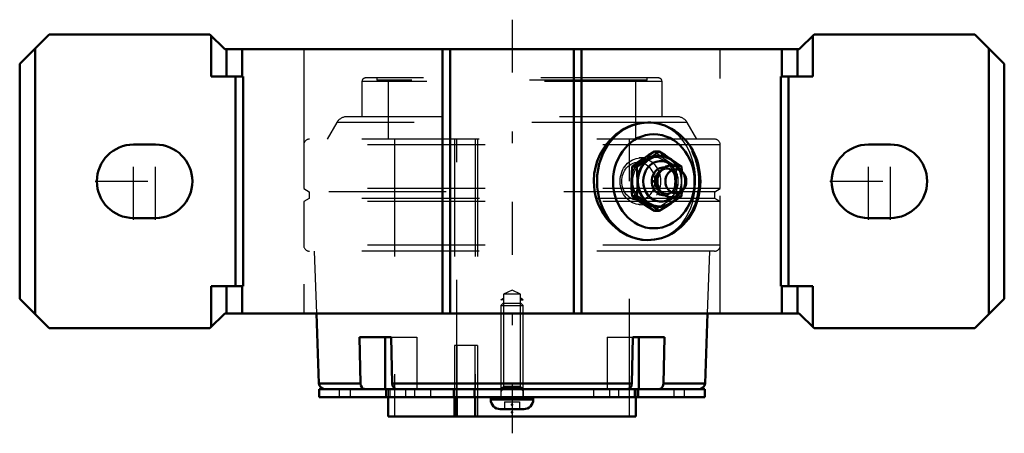
# Model space of a CAD drawing. Units: inches. Extents: x -4.19 to 4.19, y -2.14 to 1.38.
import ezdxf

# ---------------------------------------------------------------- set-up
doc = ezdxf.new("R2010")
doc.units = ezdxf.units.IN
doc.header["$MEASUREMENT"] = 0
doc.linetypes.add('Center', pattern=[1.5, 0.45, -0.5, 0.05, -0.5])
doc.linetypes.add('Dashed', pattern=[2, 1, -1])
for name, color, linetype, lineweight in [('AM_4', 7, 'Continuous', 50), ('AM_5', 3, 'Continuous', 25), ('AM_7', 7, 'Center', 25), ('AM_9', 6, 'Dashed', 25), ('ConnectionPoints', 7, 'Continuous', 50)]:
    doc.layers.add(name, color=color, linetype=linetype, lineweight=lineweight)

# ---------------------------------------------------------------- blocks, each defined once
blk = doc.blocks.new('2_ASME_B18_3_10_1_0_in_069411_4')
at = {"layer": 'AM_5'}
for p, q in [((0.095, -1.7572), (-0.095, -1.7572)), ((0.0764, -1.7572), (0.095, -1.7894))]:
    blk.add_line(p, q, dxfattribs=at)
blk = doc.blocks.new('3_ASME_B18_3_10_2_0_in_069411_4')
at = {"layer": 'AM_4'}
for p, q in [((-0.1805, -1.8372), (-0.1805, -1.8572)), ((0.1805, -1.8572), (0.1805, -1.8372)), ((-0.1805, -1.8572), (0.1805, -1.8572)), ((-0.0995, -1.9382), (0.0995, -1.9382))]:
    blk.add_line(p, q, dxfattribs=at)
for centre, start, end in [((-0.0995, -1.8572), 180, 270), ((0.0995, -1.8572), 270, 0)]:
    blk.add_arc(centre, 0.081, start, end, dxfattribs=at)
at = {"layer": 'AM_5'}
for p, q in [((-0.095, -1.7572), (0.095, -1.7572)), ((-0.0764, -1.7572), (-0.095, -1.7894))]:
    blk.add_line(p, q, dxfattribs=at)
at = {"layer": 'AM_9'}
for p, q in [((-0.0764, -1.0372), (-0.095, -1.0558)), ((-0.095, -1.0558), (-0.095, -1.8372)), ((-0.095, -1.0558), (0.095, -1.0558)), ((-0.0764, -1.0372), (0.0764, -1.0372)), ((0.095, -1.0558), (0.0764, -1.0372)), ((0.095, -1.8372), (0.095, -1.0558)), ((-0.0625, -1.8772), (-0.0625, -1.9382)), ((-0.0625, -1.8772), (0.0625, -1.8772)), ((0, -1.8772), (0, -1.9382)), ((0.0625, -1.8772), (0.0625, -1.9382))]:
    blk.add_line(p, q, dxfattribs=at)
blk = doc.blocks.new('4_070891LW_0_in_069411_4')
at = {"layer": 'AM_4'}
for p, q in [((-1.6406, -1.7672), (-1.6406, -1.8372)), ((-1.6406, -1.7672), (1.6406, -1.7672)), ((-1.6406, -1.8372), (1.6406, -1.8372)), ((1.6406, -1.8372), (1.6406, -1.7672))]:
    blk.add_line(p, q, dxfattribs=at)
at = {"layer": 'AM_9'}
for p, q in [((-0.2932, -1.3972), (-0.4889, -1.3972)), ((-0.4889, -1.3972), (-0.4889, -1.7672)), ((-0.4687, -1.3972), (-0.4687, -1.8372)), ((-0.3134, -1.7672), (-0.3134, -1.3972)), ((-0.2932, -1.3972), (-0.2932, -1.8372)), ((-1.4709, -1.7672), (-1.4709, -1.8372)), ((-1.3759, -1.7672), (-1.3759, -1.8372)), ((-1.0769, -1.7672), (-1.0769, -1.8372)), ((-1.0679, -1.7672), (-1.0679, -1.8372)), ((-1.0401, -1.7672), (-1.0401, -1.8372)), ((-0.9057, -1.7672), (-0.9057, -1.8372)), ((-0.8287, -1.7672), (-0.8287, -1.8372)), ((-0.6943, -1.7672), (-0.6943, -1.8372)), ((-0.4999, -1.7672), (-0.4999, -1.8372)), ((-0.3243, -1.7672), (-0.3243, -1.8372)), ((-0.095, -1.7672), (-0.095, -1.8372)), ((0.095, -1.7672), (0.095, -1.8372)), ((0.6943, -1.7672), (0.6943, -1.8372)), ((0.8287, -1.7672), (0.8287, -1.8372)), ((0.9057, -1.7672), (0.9057, -1.8372)), ((1.0401, -1.7672), (1.0401, -1.8372)), ((1.0679, -1.8372), (1.0679, -1.7672)), ((1.0769, -1.7672), (1.0769, -1.8372)), ((1.3759, -1.7672), (1.3759, -1.8372)), ((1.4676, -1.8372), (1.4676, -1.7672))]:
    blk.add_line(p, q, dxfattribs=at)
blk = doc.blocks.new('5_070891I_0_in_069411_4')
at = {"layer": 'AM_4'}
for p, q in [((-1.663, -1.125), (-1.6423, -1.7189)), ((1.6423, -1.7189), (1.663, -1.125)), ((-1.2878, -1.7189), (-1.2976, -1.3272)), ((-1.2976, -1.3272), (-1.0289, -1.3272)), ((-1.0783, -1.3272), (-1.0783, -1.7672)), ((-1.0289, -1.3272), (-1.0191, -1.7189)), ((1.0191, -1.7189), (1.0289, -1.3272)), ((1.0289, -1.3272), (1.2976, -1.3272)), ((1.0783, -1.3272), (1.0783, -1.7672)), ((1.2976, -1.3272), (1.2878, -1.7189)), ((-1.2878, -1.7189), (-1.6423, -1.7189)), ((1.0191, -1.7189), (-1.0191, -1.7189)), ((1.6423, -1.7189), (1.2878, -1.7189)), ((-1.0526, -1.8372), (-1.0526, -2)), ((-0.4889, -1.8372), (-0.4889, -2)), ((-0.4687, -2), (-0.4687, -1.8372)), ((-0.3134, -2), (-0.3134, -1.8372)), ((1.0526, -2), (1.0526, -1.8372)), ((1.0526, -2), (-1.0526, -2))]:
    blk.add_line(p, q, dxfattribs=at)
for points in [[(-1.2523, -1.7672), (-1.2574, -1.7666), (-1.2689, -1.7614), (-1.2784, -1.7511), (-1.285, -1.7369), (-1.2878, -1.7189)], [(-1.0191, -1.7189), (-1.0167, -1.7353), (-1.0107, -1.7496), (-1.0016, -1.7603), (-0.9904, -1.7662), (-0.9836, -1.7672)], [(0.9836, -1.7672), (0.9887, -1.7666), (1.0002, -1.7614), (1.0097, -1.7511), (1.0163, -1.7369), (1.0191, -1.7189)], [(1.2878, -1.7189), (1.2854, -1.7353), (1.2794, -1.7496), (1.2703, -1.7603), (1.2591, -1.7662), (1.2523, -1.7672)]]:
    blk.add_lwpolyline(points, dxfattribs=at)
for centre, start, end in [((-1.5923, -1.7172), 182, 270), ((1.5923, -1.7172), 270, 358)]:
    blk.add_arc(centre, 0.05, start, end, dxfattribs=at)
at = {"layer": 'AM_5'}
for p, q in [((-0.095, -1.0072), (-0.0724, -0.9941)), ((0.095, -1.0072), (0.0724, -0.9941)), ((-0.0724, -1.0072), (-0.095, -1.0072)), ((0.0724, -1.0072), (0.095, -1.0072))]:
    blk.add_line(p, q, dxfattribs=at)
at = {"layer": 'AM_9'}
for p, q in [((1.276, 0.8499), (-1.276, 0.8499)), ((-1.276, 0.8499), (-1.276, 0.5496)), ((1.2466, 0.8794), (-1.2466, 0.8794)), ((-1.1484, 0.8794), (-1.1484, 0.8594)), ((1.1484, 0.8594), (-1.1484, 0.8594)), ((-1.0526, 0.8594), (-1.0526, 0.3589)), ((1.0526, 0.3589), (1.0526, 0.8594)), ((1.1484, 0.8594), (1.1484, 0.8794)), ((1.276, 0.5496), (1.276, 0.8499)), ((1.4039, 0.5496), (-1.4039, 0.5496)), ((-1.4905, 0.4996), (-1.5716, 0.3589)), ((1.1674, 0.4996), (-1.4905, 0.4996)), ((1.4905, 0.4996), (1.1702, 0.4996)), ((1.5716, 0.3589), (1.4905, 0.4996)), ((1.7216, 0.3589), (-1.7216, 0.3589)), ((-1, 0.3589), (-1, -2)), ((-0.49, 0.3589), (-0.49, -1.7672)), ((-0.4687, -1.8372), (-0.4687, 0.3589)), ((-0.3145, 0.3589), (-0.3145, -1.7672)), ((-0.2932, 0.3589), (-0.2932, -2)), ((1, -2), (1, 0.3589)), ((-1.7716, 0.3089), (-1.7716, -0.0626)), ((1.7716, 0.3089), (-1.7716, 0.3089)), ((1.7716, -0.0626), (1.7716, 0.3089)), ((1.7716, -0.0626), (-1.7716, -0.0626)), ((-1.7716, -0.0626), (-1.724, -0.0901)), ((1.724, -0.0901), (1.7716, -0.0626)), ((-1.724, -0.1451), (-1.7716, -0.1727)), ((-1.724, -0.0901), (-1.724, -0.1451)), ((1.4412, -0.0901), (-1.724, -0.0901)), ((1.724, -0.1451), (-1.724, -0.1451)), ((1.724, -0.0901), (1.4443, -0.0901)), ((1.724, -0.1451), (1.724, -0.0901)), ((1.7716, -0.1727), (1.724, -0.1451)), ((-1.7716, -0.1727), (-1.7716, -0.5442)), ((1.7716, -0.1727), (-1.7716, -0.1727)), ((1.7716, -0.5442), (1.7716, -0.1727)), ((1.7716, -0.5442), (-1.7716, -0.5442)), ((1.7216, -0.5942), (-1.7216, -0.5942)), ((-1.6816, -0.5942), (-1.663, -1.125)), ((1.663, -1.125), (1.6816, -0.5942)), ((0, -0.9272), (-0.0724, -0.961)), ((0.0724, -0.961), (-0.0724, -0.961)), ((-0.0724, -0.961), (-0.0724, -1.7446)), ((0.0724, -0.961), (0, -0.9272)), ((0.0724, -1.7446), (0.0724, -0.961)), ((-1.0289, -1.3272), (-0.8096, -1.3272)), ((-0.8096, -1.3272), (-0.8096, -1.7672)), ((0.8096, -1.3272), (0.8096, -1.7672)), ((0.8096, -1.3272), (1.0289, -1.3272)), ((-0.0724, -1.7446), (-0.095, -1.7672)), ((0.0724, -1.7446), (-0.0724, -1.7446)), ((0.095, -1.7672), (0.0724, -1.7446)), ((-1.0526, -1.7672), (-1.0526, -1.8372)), ((-0.4889, -1.7672), (-0.4889, -1.8372)), ((-0.3134, -1.8372), (-0.3134, -1.7672)), ((1.0526, -1.8372), (1.0526, -1.7672))]:
    blk.add_line(p, q, dxfattribs=at)
for centre, radius, start, end in [((-1.2466, 0.8499), 0.0294, 90, 180), ((1.2466, 0.8499), 0.0294, 0, 90), ((-1.4039, 0.4496), 0.1, 90, 150), ((1.4039, 0.4496), 0.1, 30, 90), ((-1.7216, 0.3089), 0.05, 90, 180), ((1.7216, 0.3089), 0.05, 0, 90), ((-1.7216, -0.5442), 0.05, 180, 270), ((1.7216, -0.5442), 0.05, 270, 0)]:
    blk.add_arc(centre, radius, start, end, dxfattribs=at)
blk = doc.blocks.new('6_405015E_Inch_0_in_069411_4')
at = {"layer": 'AM_4'}
for p, q in [((1.2517, 0.2526), (1.2108, 0.2526)), ((1.0623, 0.1263), (1.0213, 0.1263)), ((1.456, 0.0733), (1.4356, 0.0964)), ((1.4434, 0.0879), (1.4412, 0.1263)), ((1.2525, 0.0675), (1.245, 0.0525)), ((1.245, -0.0525), (1.2525, -0.0675)), ((1.4356, -0.0964), (1.456, -0.0733)), ((1.0623, -0.1263), (1.0213, -0.1263)), ((1.4412, -0.1263), (1.4434, -0.0877)), ((1.2517, -0.2526), (1.2108, -0.2526))]:
    blk.add_line(p, q, dxfattribs=at)
for points in [[(1.1115, 0.1894), (1.1601, 0.221), (1.2108, 0.2526)], [(1.2517, 0.2526), (1.2079, 0.2212), (1.1615, 0.1894)], [(1.351, 0.1894), (1.3024, 0.221), (1.2517, 0.2526)], [(1.0213, 0.1263), (1.0652, 0.1577), (1.1115, 0.1894)], [(1.1615, 0.1894), (1.113, 0.1579), (1.0623, 0.1263)], [(1.4412, 0.1263), (1.3973, 0.1577), (1.351, 0.1894)], [(1.0168, 0), (1.018, 0.0631), (1.0213, 0.1263)], [(1.0623, 0.1263), (1.0656, 0.0634), (1.0668, 0)], [(1.0213, -0.1263), (1.0195, -0.0968), (1.0175, -0.0485), (1.0168, 0)], [(1.0668, 0), (1.0661, -0.0484), (1.0641, -0.0968), (1.0623, -0.1263)], [(1.1115, -0.1894), (1.0654, -0.1579), (1.0213, -0.1263)], [(1.0623, -0.1263), (1.1127, -0.1577), (1.1615, -0.1894)], [(1.351, -0.1894), (1.3971, -0.1579), (1.4412, -0.1263)], [(1.2108, -0.2526), (1.1603, -0.2212), (1.1115, -0.1894)], [(1.1615, -0.1894), (1.2077, -0.221), (1.2517, -0.2526)], [(1.2517, -0.2526), (1.3022, -0.2212), (1.351, -0.1894)]]:
    blk.add_lwpolyline(points, dxfattribs=at)
for centre, major_axis, start_param, end_param in [((1.2562, 0), (0, -0.2187), 2.108622, 7.316156), ((1.2562, 0), (0, -0.2138), 2.155306, 7.269472), ((1.2654, 0), (0, -0.1725), 2.468322, 6.956456), ((1.2926, 0), (0, -0.1188), 3.089421, 6.335357), ((1.3087, 0), (0, -0.105), 3.566672, 5.858106), ((1.3538, 0), (0, -0.135), 2.366484, 7.058294), ((1.3237, 0), (0, -0.105), 4.18879, 5.235988)]:
    blk.add_ellipse(centre, major_axis=major_axis, ratio=0.866025, start_param=start_param, end_param=end_param, dxfattribs=at)
blk.add_ellipse((1.3938, 0), major_axis=(0, -0.1027), ratio=0.866025, dxfattribs=at)
at = {"layer": 'AM_9'}
for p, q in [((1.1966, 0.2055), (1.0828, 0.1983)), ((1.3237, 0.105), (1.3087, 0.105)), ((1.4412, 0.1263), (1.4002, 0.1263)), ((1.3762, 0.0704), (1.369, 0.0796)), ((1.3959, 0.0249), (1.3957, 0)), ((1.3957, 0), (1.3959, -0.0271)), ((1.369, -0.0796), (1.3762, -0.0704)), ((1.3087, -0.105), (1.3237, -0.105)), ((1.4412, -0.1263), (1.4002, -0.1263)), ((1.0828, -0.1983), (1.1966, -0.2055))]:
    blk.add_line(p, q, dxfattribs=at)
for points in [[(1.2108, 0.2526), (1.2546, 0.2212), (1.301, 0.1894)], [(1.301, 0.1894), (1.3495, 0.1579), (1.4002, 0.1263)], [(1.4002, 0.1263), (1.3969, 0.0634), (1.3959, 0.0249)], [(1.4457, 0), (1.4445, 0.0631), (1.4434, 0.0879)], [(1.4434, -0.0877), (1.445, -0.0485), (1.4457, 0)], [(1.3959, -0.0271), (1.3964, -0.0484), (1.3984, -0.0968), (1.4002, -0.1263)], [(1.4002, -0.1263), (1.3498, -0.1577), (1.301, -0.1894)], [(1.301, -0.1894), (1.2548, -0.221), (1.2108, -0.2526)]]:
    blk.add_lwpolyline(points, dxfattribs=at)
for centre, major_axis in [((1.0921, 0), (0, -0.1986)), ((1.2062, 0), (0, -0.2187)), ((1.2062, 0), (0, -0.2058)), ((1.0737, 0), (0, 0.1619))]:
    blk.add_ellipse(centre, major_axis=major_axis, ratio=0.866025, dxfattribs=at)
for centre, major_axis, start_param, end_param in [((1.3237, 0), (0, -0.105), 5.235988, 10.471976), ((1.3087, 0), (0, -0.105), 5.858106, 9.849857), ((1.2926, 0), (0, -0.1188), 0.052171, 3.089421), ((1.2654, 0), (0, -0.1725), 0.67327, 2.468322), ((1.2562, 0), (0, -0.2138), 0.986287, 2.155306), ((1.2562, 0), (0, -0.2188), 1.03297, 2.108622), ((1.3538, 0), (0, -0.135), 0.775109, 2.366484)]:
    blk.add_ellipse(centre, major_axis=major_axis, ratio=0.866025, start_param=start_param, end_param=end_param, dxfattribs=at)
blk = doc.blocks.new('7_069411H_0_in_069411_4')
at = {"layer": 'AM_4'}
for p, q in [((-3.9375, 1.25), (-4.1875, 1)), ((-2.5688, 1.25), (-3.9375, 1.25)), ((-2.4438, 1.125), (-2.5688, 1.25)), ((-2.56, 0.8929), (-2.56, 1.2412)), ((2.5688, 1.25), (2.4438, 1.125)), ((2.56, 0.8929), (2.56, 1.2412)), ((3.9375, 1.25), (2.5688, 1.25)), ((4.1875, 1), (3.9375, 1.25)), ((-4.0563, -1.1313), (-4.0563, 1.1312)), ((2.4438, 1.125), (-2.4438, 1.125)), ((-2.4297, 0.8929), (-2.4297, 1.125)), ((-2.2955, 0.8929), (-2.2955, 1.125)), ((-0.5906, -1.125), (-0.5906, 1.125)), ((-0.5249, -1.125), (-0.5249, 1.125)), ((0.5249, -1.125), (0.5249, 1.125)), ((0.5906, -1.125), (0.5906, 1.125)), ((2.2955, 0.8929), (2.2955, 1.125)), ((2.4297, 0.8929), (2.4297, 1.125)), ((4.0563, -1.1313), (4.0563, 1.1312)), ((-4.1875, -1), (-4.1875, 1)), ((4.1875, -1), (4.1875, 1)), ((-2.2862, 0.8929), (-2.56, 0.8929)), ((-2.3519, -0.8929), (-2.3519, 0.8929)), ((-2.2862, -0.8929), (-2.2862, 0.8929)), ((2.2862, 0.8929), (2.2862, -0.8929)), ((2.56, 0.8929), (2.2862, 0.8929)), ((2.3519, -0.8929), (2.3519, 0.8929)), ((-3.0312, 0.3125), (-3.2188, 0.3125)), ((3.2188, 0.3125), (3.0312, 0.3125)), ((-3.2188, -0.3125), (-3.0312, -0.3125)), ((3.0312, -0.3125), (3.2188, -0.3125)), ((-2.56, -1.2412), (-2.56, -0.8929)), ((-2.2862, -0.8929), (-2.56, -0.8929)), ((-2.4297, -1.125), (-2.4297, -0.8929)), ((-2.2955, -1.125), (-2.2955, -0.8929)), ((2.56, -0.8929), (2.2862, -0.8929)), ((2.2955, -1.125), (2.2955, -0.8929)), ((2.4297, -1.125), (2.4297, -0.8929)), ((2.56, -1.2412), (2.56, -0.8929)), ((-4.1875, -1), (-3.9375, -1.25)), ((3.9375, -1.25), (4.1875, -1)), ((-2.5688, -1.25), (-2.4438, -1.125)), ((-2.4438, -1.125), (2.4438, -1.125)), ((2.4438, -1.125), (2.5688, -1.25)), ((-2.5688, -1.25), (-3.9375, -1.25)), ((3.9375, -1.25), (2.5688, -1.25))]:
    blk.add_line(p, q, dxfattribs=at)
for points in [[(1.1562, 0.5), (1.1234, 0.4986), (1.0905, 0.4943), (1.0568, 0.487), (1.0234, 0.4768), (0.9889, 0.463), (0.9552, 0.4461), (0.9218, 0.4258), (0.8898, 0.4025), (0.8597, 0.3766), (0.8315, 0.3482), (0.8047, 0.3165), (0.7805, 0.2825), (0.7592, 0.2471), (0.7408, 0.2099), (0.7249, 0.17), (0.7123, 0.1288), (0.7001, 0.0655), (0.6959, 0), (0.6975, -0.041), (0.7024, -0.0816), (0.7109, -0.1229), (0.7226, -0.1633), (0.737, -0.2014), (0.7544, -0.238), (0.775, -0.2741), (0.7984, -0.3081), (0.8238, -0.3396), (0.8515, -0.3688), (0.882, -0.3962), (0.9143, -0.4207), (0.9475, -0.4418), (0.982, -0.4598), (1.0185, -0.475), (1.0557, -0.4867), (1.1056, -0.4966), (1.1562, -0.5)], [(1.1567, -0.5), (1.1818, -0.4992), (1.2122, -0.4961), (1.2425, -0.4906), (1.2722, -0.4829), (1.3015, -0.4729), (1.33, -0.4607), (1.3578, -0.4463), (1.3846, -0.4299), (1.4103, -0.4114), (1.4349, -0.3909), (1.4581, -0.3686), (1.48, -0.3446), (1.5003, -0.3189), (1.5191, -0.2916), (1.5361, -0.263), (1.5513, -0.2331), (1.5647, -0.2021), (1.5761, -0.1702), (1.5855, -0.1374), (1.5929, -0.1039), (1.5983, -0.07), (1.6015, -0.0357), (1.6027, -0.0012), (1.6017, 0.0333), (1.5986, 0.0676), (1.5934, 0.1017), (1.5861, 0.1352), (1.5767, 0.1682), (1.5654, 0.2003), (1.5521, 0.2315), (1.5368, 0.2617), (1.5198, 0.2905), (1.501, 0.318), (1.4805, 0.344), (1.4585, 0.3683), (1.435, 0.3908), (1.4102, 0.4115), (1.3842, 0.4301), (1.3571, 0.4467), (1.3291, 0.4611), (1.3002, 0.4734), (1.2708, 0.4833), (1.2408, 0.491), (1.2104, 0.4963), (1.1799, 0.4993), (1.1554, 0.5)]]:
    blk.add_lwpolyline(points, dxfattribs=at)
for centre, start, end in [((-3.2188, 0), 90, 270), ((-3.0312, 0), 270, 90), ((3.0312, 0), 90, 270), ((3.2188, 0), 270, 90)]:
    blk.add_arc(centre, 0.3125, start, end, dxfattribs=at)
blk.add_ellipse((1.1562, 0), major_axis=(0, -0.5), ratio=0.866025, start_param=3.141593, end_param=6.283185, dxfattribs=at)
blk.add_ellipse((1.2063, 0), major_axis=(0, 0.4), ratio=0.866025, dxfattribs=at)
at = {"layer": 'AM_7'}
for p, q in [((0, 1.375), (0, -2.144)), ((-3.2188, -0.3281), (-3.2188, 0.3281)), ((-3.0312, -0.3281), (-3.0312, 0.3281)), ((3.0312, -0.3281), (3.0312, 0.3281)), ((3.2188, -0.3281), (3.2188, 0.3281)), ((-3.5469, 0), (-2.7031, 0)), ((2.7031, 0), (3.5469, 0))]:
    blk.add_line(p, q, dxfattribs=at)
at = {"layer": 'AM_9'}
for p, q in [((-1.7716, 1.125), (-1.7716, -1.125)), ((1.7716, -1.125), (1.7716, 1.125)), ((1.1562, -0.5), (1.1609, -0.5))]:
    blk.add_line(p, q, dxfattribs=at)
for points in [[(1.1702, 0.4997), (1.1674, 0.4998), (1.1562, 0.5)], [(1.202, -0.4972), (1.2473, -0.4885), (1.2917, -0.4738), (1.3338, -0.4535), (1.3734, -0.4276), (1.4101, -0.3964), (1.4433, -0.3605), (1.4733, -0.3193), (1.4993, -0.274), (1.521, -0.2254), (1.5383, -0.1736), (1.5509, -0.1194), (1.5588, -0.0637), (1.5618, -0.0084), (1.5602, 0.0473), (1.5539, 0.1021), (1.5432, 0.155), (1.528, 0.2062), (1.5087, 0.2547), (1.4848, 0.3007), (1.4567, 0.3432), (1.425, 0.3813), (1.3889, 0.4153), (1.3494, 0.4441), (1.307, 0.4672), (1.2623, 0.4842), (1.2155, 0.4952), (1.1702, 0.4997)]]:
    blk.add_lwpolyline(points, dxfattribs=at)
blk.add_ellipse((1.1562, 0), major_axis=(0, -0.5), ratio=0.866025, start_param=0, end_param=3.141593, dxfattribs=at)
blk = doc.blocks.new('1_069411_4')
for name in ['7_069411H_0_in_069411_4', '5_070891I_0_in_069411_4', '6_405015E_Inch_0_in_069411_4', '3_ASME_B18_3_10_2_0_in_069411_4', '4_070891LW_0_in_069411_4', '2_ASME_B18_3_10_1_0_in_069411_4']:
    blk.add_blockref(name, (0, 0))

msp = doc.modelspace()

# ---------------------------------------------------------------- linework, layer by layer
at = {"layer": 'ConnectionPoints'}
for p in [(1.2063, 0, 2.0893), (1.2063, 0, 2.0893), (0, -1.75), (0, -1.7672), (0, -1.7672, 1.3759), (0, -1.7672, -1.3759), (0, -1.7672), (0, -1.8372, 1.3759), (0, -1.899, 1.3759), (0, -1.899, -1.3759), (0, -1.9662), (0, -2), (0, -2)]:
    msp.add_point(p, dxfattribs=at)

# ---------------------------------------------------------------- block references
msp.add_blockref('1_069411_4', (0, 0))

doc.saveas('drawing.dxf')
